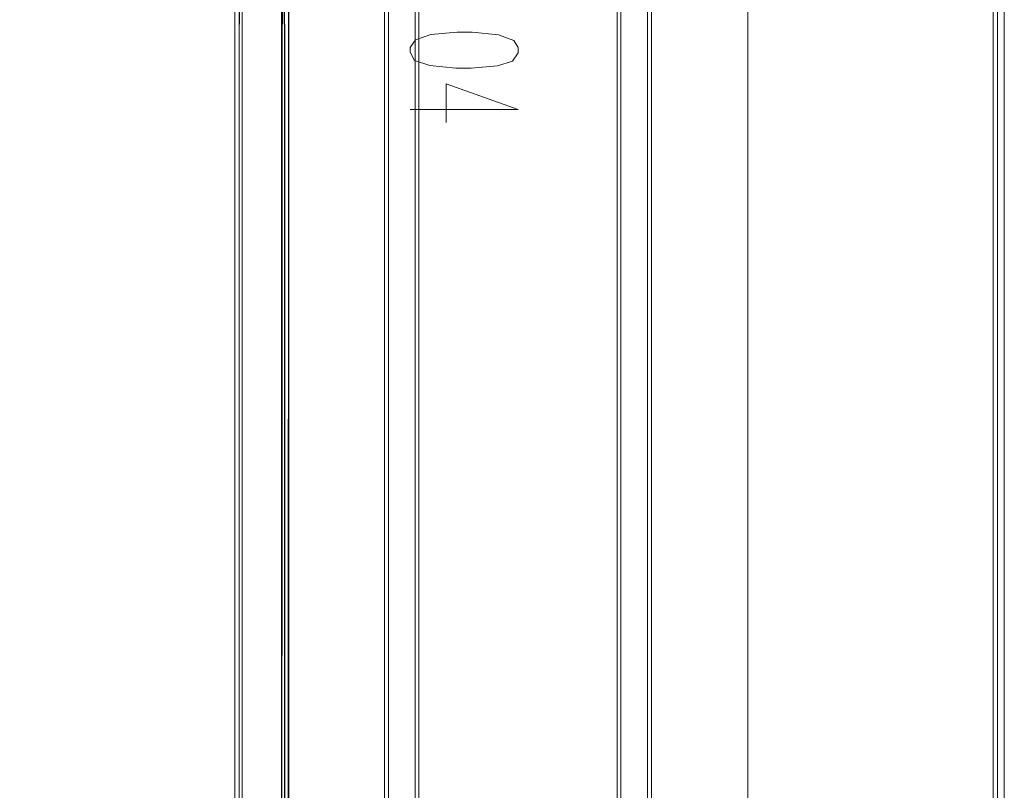
# Model space of a CAD drawing. Units: metres. Extents: x 0.57 to 7.63, y -4.32 to -0.22.
# Drawn here: x 2.15 to 2.61, y -3.44 to -3.08 of the extents above; entities that cross this region are included whole.
import ezdxf

# ---------------------------------------------------------------- set-up
doc = ezdxf.new("R2010")
doc.units = ezdxf.units.M
doc.header["$MEASUREMENT"] = 0

# ---------------------------------------------------------------- blocks, each defined once
blk = doc.blocks.new('d0521ad7-f46e-491d-bf8d-69540f09303a')
at = {"color": 18, "lineweight": 9, "true_color": 0x000000}
blk.add_line((2.44484, -2.48429), (2.44484, -3.68429), dxfattribs=at)
at = {"color": 9, "lineweight": 9, "true_color": 0xc0c0c0}
blk.add_line((2.38353, -3.12354), (2.33401, -3.12354), dxfattribs=at)
at = {"color": 18, "lineweight": 9, "true_color": 0x000000}
for points in [[(2.60164, -2.28629), (1.00483, -2.28629), (2.60164, -2.28629), (2.60164, -3.88229)], [(2.60364, -2.28629), (2.60164, -2.28629), (2.60364, -2.28629), (2.60364, -3.88229)], [(2.60672, -2.64887), (2.60672, -3.74887), (2.62473, -3.74887), (2.60672, -3.74887), (2.60672, -2.64887), (2.62473, -2.64887)]]:
    blk.add_lwpolyline(points, close=True, dxfattribs=at)
for points in [[(1.00483, -2.28629), (2.60164, -2.28629), (2.60164, -3.88229), (1.80524, -3.88229), (2.60164, -3.88229), (1.80524, -3.88229), (1.80524, -3.38229)], [(2.60164, -2.28629), (2.60164, -3.88229), (1.80524, -3.88229), (1.80524, -3.38229), (1.79947, -3.32377), (1.78239, -3.26749)], [(2.60364, -2.28629), (2.60164, -2.28629), (2.60164, -3.88229), (2.60164, -2.28629), (2.60364, -2.28629), (2.60364, -3.88229)], [(2.60364, -2.28629), (2.60364, -3.88229), (2.60164, -3.88229), (2.60364, -3.88229), (2.60164, -3.88229), (2.60164, -2.28629), (2.60164, -3.88229), (2.60364, -3.88229)], [(2.25347, -2.35932), (2.25347, -3.80932), (2.25449, -3.80932), (2.25563, -3.80932)], [(2.25353, -3.80932), (2.25347, -2.35932)], [(2.25572, -2.35932), (2.25547, -3.80932)], [(2.25558, -3.80932), (2.25549, -2.35932)], [(2.25697, -3.80932), (2.25697, -2.35932), (2.25563, -2.35932)], [(2.25667, -2.35932), (2.27498, -2.35932), (2.25697, -2.35932), (2.25697, -3.80932), (2.27498, -3.80932)], [(2.27632, -3.80932), (2.25697, -3.80932), (2.25697, -2.35932), (2.27498, -2.35932)], [(2.25697, -3.80932), (2.25697, -2.35932), (2.27498, -2.35932), (2.27498, -3.80932), (2.27498, -2.35932)], [(2.27566, -2.35932), (2.27498, -3.80932), (2.27498, -2.35932), (2.27604, -2.35932)], [(2.27604, -2.35932), (2.27645, -3.80932), (2.27527, -3.80932)], [(2.27636, -2.35932), (2.27645, -3.80932)], [(2.27789, -3.80932), (2.27848, -2.35932)], [(2.27821, -3.80932), (2.27848, -2.35932)], [(2.32222, -3.68429), (2.32222, -2.48429), (2.3363, -2.48429), (2.3363, -3.68429), (2.32222, -3.68429), (2.32412, -3.68429)], [(2.33807, -3.68429), (2.32412, -3.68429), (2.32412, -2.48429), (2.32222, -2.48429)], [(2.429, -3.68429), (2.33807, -3.68429), (2.33807, -2.48429), (2.32412, -2.48429)], [(2.3363, -3.68429), (2.43076, -3.68429), (2.43076, -2.48429)], [(2.44294, -3.68429), (2.429, -3.68429), (2.429, -2.48429), (2.33807, -2.48429)], [(2.43076, -3.68429), (2.44484, -3.68429), (2.44294, -3.68429), (2.44294, -2.48429), (2.429, -2.48429)]]:
    blk.add_lwpolyline(points, dxfattribs=at)
at = {"color": 251, "lineweight": 9, "true_color": 0x5f5f5f}
blk.add_lwpolyline([(1.38851, -3.19489), (0.88825, -3.19489), (0.88825, -2.39489), (2.48906, -2.39489), (2.48906, -3.99489), (1.68866, -3.99489), (1.68866, -3.49489)], dxfattribs=at)
at = {"color": 9, "lineweight": 9, "true_color": 0xc0c0c0}
for points in [[(2.38353, -3.09504), (2.38153, -3.09179), (2.37453, -3.08929), (2.36252, -3.08804), (2.35552, -3.08804), (2.34351, -3.08904), (2.33651, -3.09154), (2.33401, -3.09504), (2.33401, -3.09729), (2.33601, -3.10104), (2.34301, -3.10329), (2.35502, -3.10454), (2.36202, -3.10454), (2.37403, -3.10354), (2.38103, -3.10129), (2.38353, -3.09754), (2.38353, -3.09529)], [(2.38353, -3.12354), (2.35052, -3.11179), (2.35052, -3.12954)]]:
    blk.add_lwpolyline(points, dxfattribs=at)
blk = doc.blocks.new('712e5acf-fd42-4a15-971e-69c57ab11e48')
blk.add_blockref('d0521ad7-f46e-491d-bf8d-69540f09303a', (0, 0))

msp = doc.modelspace()

# ---------------------------------------------------------------- block references
msp.add_blockref('712e5acf-fd42-4a15-971e-69c57ab11e48', (0, 0))

doc.saveas('drawing.dxf')
